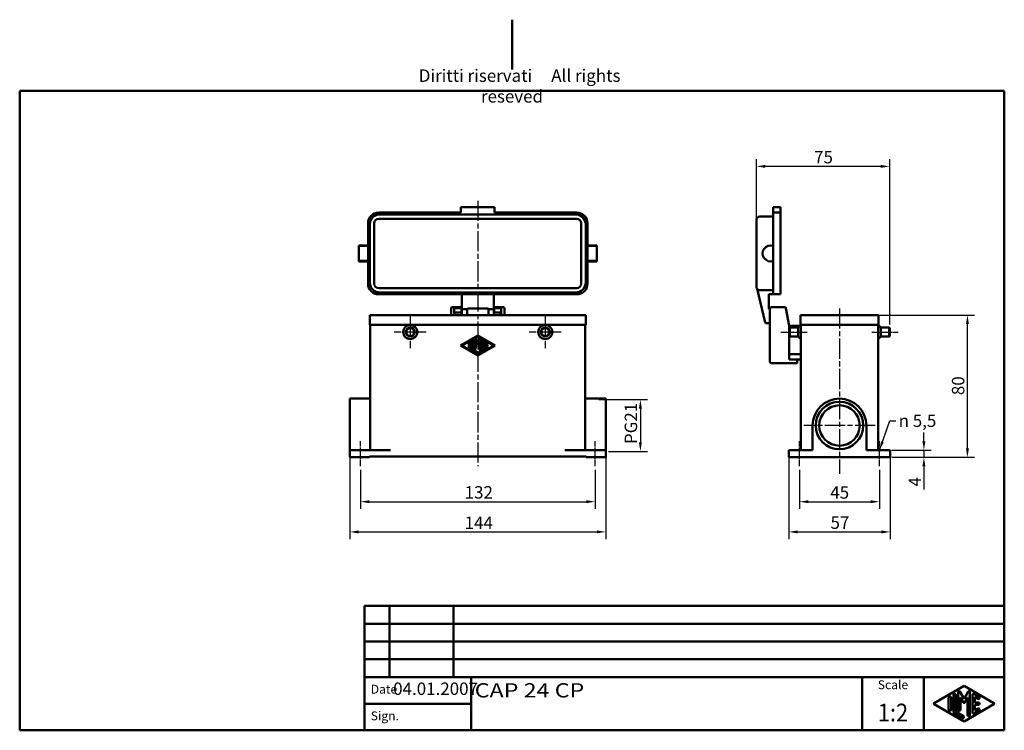
# Model space of a CAD drawing. Extents: x 20 to 574, y 20 to 420.
import ezdxf
from ezdxf.enums import TextEntityAlignment as Align

# ---------------------------------------------------------------- set-up
doc = ezdxf.new("R2010")
doc.units = 0
doc.header["$LTSCALE"] = 2
doc.linetypes.add('CHAIN', pattern=[0.3543, 0.2362, -0.0295, 0.0591, -0.0295])
doc.linetypes.add('DASH_DOT', pattern=[0.37, 0.24, -0.06, 0.01, -0.06])
for name, color, linetype, lineweight in [('Bemaßungen(TC_020513_DIN)', 7, 'Continuous', 25), ('Mittellinie(TC_020513_DIN)', 7, 'DASH_DOT', 25), ('Mittelpunktmarkierung(TC_020513_DIN)', 7, 'Continuous', 25), ('Schraffur', 179, 'Continuous', 9), ('Sichtbare Kanten(TC_020513_DIN)', 7, 'Continuous', 50), ('Skizziergeometrie(ISO)', 7, 'Continuous', 50), ('Symbole(ISO)', 7, 'Continuous', 25), ('Symbole(TC_020513_DIN)', 7, 'Continuous', 35)]:
    doc.layers.add(name, color=color, linetype=linetype, lineweight=lineweight)
doc.styles.add('Aktuell-BSI', font='ARIAL.TTF')
doc.styles.add('Kopie von TC 5 mm', font='ARIAL.TTF', dxfattribs={"width": 1.2})
doc.styles.add('TC 2_5 mm', font='ARIAL.TTF', dxfattribs={"width": 0.9})
doc.styles.add('TC 3_5 mm', font='ARIAL.TTF', dxfattribs={"width": 0.8})
doc.styles.add('TC 5 mm', font='ARIAL.TTF', dxfattribs={"width": 0.9})
doc.dimstyles.new('STANDARD-TC_020513_DIN', dxfattribs={"dimscale": 2, "dimtxt": 3.5, "dimasz": 2.5, "dimexe": 2, "dimexo": 1, "dimgap": 0.8, "dimtad": 1, "dimrnd": 1e-08, "dimzin": 12, "dimtxsty": 'Aktuell-BSI', "dimcen": 0.09, "dimdle": 10, "dimclrd": 7, "dimclre": 7, "dimclrt": 7, "dimadec": 0, "dimazin": 3, "dimtfac": 1, "dimtmove": 0, "dimatfit": 3, "dimfxl": 1, "dimtolj": 1, "dimtzin": 0, "dimlwd": 25, "dimlwe": 25, "dimarcsym": 0})
doc.dimstyles.new('STANDARD-TC_020513_DIN$7', dxfattribs={"dimscale": 2, "dimtxt": 3.5, "dimasz": 2.5, "dimexe": 2, "dimexo": 1, "dimgap": 0.8, "dimtad": 1, "dimrnd": 1e-08, "dimzin": 12, "dimtxsty": 'Aktuell-BSI', "dimcen": 0.09, "dimdle": 10, "dimclrd": 7, "dimclre": 7, "dimclrt": 7, "dimadec": 0, "dimazin": 3, "dimtfac": 1, "dimtmove": 0, "dimatfit": 3, "dimfxl": 1, "dimtolj": 1, "dimtzin": 0, "dimlwd": 25, "dimlwe": 25, "dimarcsym": 0})

# ---------------------------------------------------------------- blocks, each defined once
blk = doc.blocks.new('Ränder Ilme Rahmen A4 quer')
at = {"layer": 'Skizziergeometrie(ISO)'}
for p, q in [((148.5, 210), (148.5, 196)), ((10, 10), (10, 190)), ((10, 190), (287, 190)), ((287, 190), (287, 10)), ((10, 10), (287, 10))]:
    blk.add_line(p, q, dxfattribs=at)
at = {"layer": 'Symbole(ISO)', "color": 7, "insert": (148.5, 196), "char_height": 3.5, "attachment_point": 2, "style": 'TC 2_5 mm'}
blk.add_mtext('\\fISOCPEUR|b0|i0;\\H3.5000;    Diritti riservati     All rights reseved', dxfattribs=at)
blk = doc.blocks.new('Schriftfelder Ilme')
at = {"layer": 'Schraffur'}
h = blk.add_hatch(color=7, dxfattribs=at)
edge = h.paths.add_edge_path()
edge.add_arc((184.66, 19.15), 0.333, 0, 180)
edge.add_line((184.32, 19.15), (184.32, 15.85))
edge.add_arc((184.66, 15.85), 0.333, 180, 360)
edge.add_line((184.99, 15.85), (184.99, 19.15))
h = blk.add_hatch(color=7, dxfattribs=at)
edge = h.paths.add_edge_path()
edge.add_line((188.49, 14.02), (186.32, 15.27))
edge.add_line((186.32, 15.27), (186.32, 19.94))
edge.add_arc((185.99, 19.94), 0.333, 0, 180)
edge.add_line((185.66, 19.94), (185.66, 15.27))
edge.add_arc((186.32, 15.27), 0.667, 180, 240.0184)
edge.add_line((185.99, 14.69), (188.16, 13.44))
edge.add_arc((188.32, 13.73), 0.333, 240.0184, 420.0184)
h = blk.add_hatch(color=7, dxfattribs=at)
edge = h.paths.add_edge_path()
edge.add_line((188.66, 18.85), (187.48, 20.89))
edge.add_arc((187.25, 20.75), 0.265, 30, 180)
edge.add_line((186.99, 20.75), (186.99, 15.85))
edge.add_arc((187.32, 15.85), 0.333, 180, 360)
edge.add_line((187.66, 15.85), (187.66, 19.25))
edge.add_line((187.66, 19.25), (188.51, 17.77))
edge.add_arc((188.66, 17.85), 0.167, 210, 330)
edge.add_line((188.8, 17.77), (189.66, 19.25))
edge.add_line((189.66, 19.25), (189.66, 14.29))
edge.add_arc((189.99, 14.29), 0.333, 180, 360)
edge.add_line((190.32, 14.29), (190.32, 20.75))
edge.add_arc((190.06, 20.75), 0.265, 0, 150)
edge.add_line((189.83, 20.89), (188.66, 18.85))
h = blk.add_hatch(color=7, dxfattribs=at)
edge = h.paths.add_edge_path()
edge.add_arc((192.69, 15.85), 0.333, 299.9816, 479.9816)
edge.add_line((192.52, 16.14), (191.66, 15.63))
edge.add_line((191.66, 15.63), (191.66, 17.17))
edge.add_line((191.66, 17.17), (192.69, 17.17))
edge.add_arc((192.69, 17.5), 0.333, 270, 450)
edge.add_line((192.69, 17.83), (191.66, 17.83))
edge.add_line((191.66, 17.83), (191.66, 19.37))
edge.add_line((191.66, 19.37), (192.52, 18.87))
edge.add_arc((192.69, 19.15), 0.333, 240.0184, 420.0184)
edge.add_line((192.86, 19.44), (191.49, 20.23))
edge.add_arc((191.32, 19.94), 0.333, 60.0184, 180)
edge.add_line((190.99, 19.94), (190.99, 15.06))
edge.add_arc((191.32, 15.06), 0.333, 180, 299.9816)
edge.add_line((191.49, 14.77), (192.86, 15.56))
for p, q in [((185.66, 19.94), (185.66, 15.27)), ((186.32, 15.27), (186.32, 19.94)), ((186.99, 20.75), (186.99, 15.85)), ((188.66, 18.85), (187.48, 20.89)), ((189.83, 20.89), (188.66, 18.85)), ((190.32, 14.29), (190.32, 20.75)), ((190.99, 15.06, 10), (190.99, 19.94, 10)), ((191.49, 20.23, 10), (192.86, 19.44, 10)), ((184.32, 15.85, 10), (184.32, 19.15, 10)), ((184.99, 19.15, 10), (184.99, 15.85, 10)), ((187.66, 19.25), (188.51, 17.77)), ((187.66, 15.85), (187.66, 19.25)), ((188.8, 17.77), (189.66, 19.25)), ((189.66, 19.25), (189.66, 14.29)), ((191.66, 19.37, 10), (191.66, 17.83, 10)), ((192.52, 18.87, 10), (191.66, 19.37, 10)), ((191.66, 17.83, 10), (192.69, 17.83, 10)), ((191.66, 17.17, 10), (191.66, 15.63, 10)), ((192.69, 17.17, 10), (191.66, 17.17, 10)), ((185.99, 14.69), (188.16, 13.44)), ((188.49, 14.02), (186.32, 15.27)), ((192.86, 15.56, 10), (191.49, 14.77, 10)), ((191.66, 15.63, 10), (192.52, 16.14, 10))]:
    blk.add_line(p, q)
for centre, radius, start, end in [((184.66, 19.15, 10), 0.333, 0, 180), ((185.99, 19.94), 0.333, 0, 180), ((187.25, 20.75), 0.265, 30, 180), ((190.06, 20.75), 0.265, 0, 150), ((191.32, 19.94, 10), 0.333, 60.0184, 180), ((192.69, 19.15, 10), 0.333, 240.0184, 60.0184), ((188.66, 17.85), 0.167, 210, 330), ((192.69, 17.5, 10), 0.333, 270, 90), ((184.66, 15.85, 10), 0.333, 180, 0), ((186.32, 15.27), 0.667, 180, 240.0184), ((187.32, 15.85), 0.333, 180, 0), ((188.32, 13.73), 0.333, 240.0184, 60.0184), ((189.99, 14.29), 0.333, 180, 0), ((191.32, 15.06, 10), 0.333, 180, 299.9816), ((192.69, 15.85, 10), 0.333, 299.9816, 119.9816)]:
    blk.add_arc(centre, radius, start, end)
at = {"layer": 'Skizziergeometrie(ISO)'}
for p, q in [((19.98, 45), (199.98, 45)), ((19.98, 45), (19.98, 10)), ((26.98, 45), (26.98, 25)), ((44.98, 45), (44.98, 25)), ((19.98, 40), (199.98, 40)), ((19.98, 35), (199.98, 35)), ((19.98, 30), (199.98, 30)), ((19.98, 25), (199.98, 25)), ((49.98, 10), (49.98, 25)), ((159.98, 25), (159.98, 10)), ((177.33, 25), (177.33, 10)), ((180.24, 17.65), (188.66, 22.5)), ((188.66, 22.5), (197.07, 17.65)), ((185.66, 15.27), (185.66, 19.94)), ((186.32, 19.94), (186.32, 15.27)), ((186.99, 15.85), (186.99, 20.75)), ((187.48, 20.89), (188.66, 18.85)), ((189.83, 20.89), (188.66, 18.85)), ((190.32, 14.29), (190.32, 20.75)), ((190.99, 15.06), (190.99, 19.94)), ((191.49, 20.23), (192.86, 19.44)), ((19.98, 17.5), (49.98, 17.5)), ((188.66, 12.5), (180.24, 17.36)), ((184.32, 15.85), (184.32, 19.15)), ((184.99, 19.15), (184.99, 15.85)), ((187.66, 19.25), (187.66, 15.85)), ((188.51, 17.77), (187.66, 19.25)), ((197.07, 17.36), (188.66, 12.5)), ((189.66, 19.25), (188.8, 17.77)), ((189.66, 14.29), (189.66, 19.25)), ((191.66, 19.37), (191.66, 17.83)), ((192.52, 18.87), (191.66, 19.37)), ((191.66, 17.83), (192.69, 17.83)), ((191.66, 17.17), (191.66, 15.63)), ((192.69, 17.17), (191.66, 17.17)), ((188.16, 13.44), (185.99, 14.69)), ((186.32, 15.27), (188.49, 14.02)), ((192.86, 15.56), (191.49, 14.77)), ((191.66, 15.63), (192.52, 16.14))]:
    blk.add_line(p, q, dxfattribs=at)
for centre, radius, start, end in [((184.66, 19.15), 0.333, 0, 180), ((185.99, 19.94), 0.333, 0, 180), ((187.25, 20.75), 0.265, 30, 180), ((190.06, 20.75), 0.265, 0, 150), ((191.32, 19.94), 0.333, 60.0184, 180), ((192.69, 19.15), 0.333, 240.0184, 60.0184), ((180.32, 17.5), 0.167, 119.9816, 240.0184), ((188.66, 17.85), 0.167, 210, 330), ((192.69, 17.5), 0.333, 270, 90), ((196.99, 17.5), 0.167, 299.9816, 60.0184), ((184.66, 15.85), 0.333, 180, 0), ((186.32, 15.27), 0.667, 180, 240.0184), ((187.32, 15.85), 0.333, 180, 0), ((188.32, 13.73), 0.333, 240.0184, 60.0184), ((189.99, 14.29), 0.333, 180, 0), ((191.32, 15.06), 0.333, 180, 299.9816), ((192.69, 15.85), 0.333, 299.9816, 119.9816)]:
    blk.add_arc(centre, radius, start, end, dxfattribs=at)
at = {"layer": 'Symbole(ISO)', "color": 7}
for s, insert, char_height, width, attachment_point, style in [(' Date', (20.98, 21.25), 2.5, 8.9975, 4, 'TC 2_5 mm'), ('04.01.2007', (39.98, 21.25), 3.5, 20.9533, 5, 'TC 3_5 mm'), ('Scale', (168.66, 22.5), 2.5, 17.3406, 5, 'TC 2_5 mm'), (' Sign.', (20.98, 13.75), 2.5, 8.971, 4, 'TC 2_5 mm')]:
    blk.add_mtext(s, dxfattribs=dict(at, insert=insert, char_height=char_height, width=width, attachment_point=attachment_point, style=style))
at = {"layer": 'Symbole(ISO)', "color": 7, "style": 'Kopie von TC 5 mm', "width": 1.2}
blk.add_attdef('BAUTEILNUMMER', text='', height=4, dxfattribs=at).set_placement((50.98, 21.25), align=Align.MIDDLE_LEFT)
at = {"layer": 'Symbole(ISO)', "color": 7, "style": 'TC 5 mm', "width": 0.9}
blk.add_attdef('FirstViewScale', text='', height=5, dxfattribs=at).set_placement((168.66, 15), align=Align.MIDDLE_CENTER)
blk = doc.blocks.new('*D11')
at = {"layer": 'Bemaßungen(TC_020513_DIN)', "color": 7, "linetype": 'Continuous', "lineweight": 25}
for p, q in [((434.51, 307.43), (434.51, 341.43)), ((509.51, 248.43), (509.51, 341.43)), ((504.51, 337.43), (439.51, 337.43))]:
    blk.add_line(p, q, dxfattribs=at)
at = {"layer": 'Bemaßungen(TC_020513_DIN)', "color": 7, "linetype": 'Continuous'}
for points in [[(439.51, 338.27), (439.51, 336.6), (434.51, 337.43)], [(504.51, 338.27), (504.51, 336.6), (509.51, 337.43)]]:
    blk.add_solid(points, dxfattribs=at)
at = {"layer": 'Defpoints', "color": 0, "linetype": 'Continuous'}
for p in [(434.51, 337.43), (434.51, 305.43), (509.51, 246.43)]:
    blk.add_point(p, dxfattribs=at)
at = {"layer": 'Bemaßungen(TC_020513_DIN)', "color": 7, "linetype": 'Continuous', "lineweight": 25, "insert": (466.99, 346.15), "char_height": 7, "attachment_point": 1, "style": 'Aktuell-BSI'}
blk.add_mtext('\\A1;75', dxfattribs=at)
blk = doc.blocks.new('*D12')
at = {"layer": 'Bemaßungen(TC_020513_DIN)', "color": 7, "linetype": 'Continuous', "lineweight": 25}
for p, q in [((528.76, 182.68), (528.76, 187.68)), ((510.76, 177.68), (532.76, 177.68)), ((528.76, 177.68), (528.76, 173.68)), ((510.76, 173.68), (532.76, 173.68)), ((528.76, 168.68), (528.76, 155.64))]:
    blk.add_line(p, q, dxfattribs=at)
at = {"layer": 'Bemaßungen(TC_020513_DIN)', "color": 7, "linetype": 'Continuous'}
for points in [[(527.92, 182.68), (529.59, 182.68), (528.76, 177.68)], [(527.92, 168.68), (529.59, 168.68), (528.76, 173.68)]]:
    blk.add_solid(points, dxfattribs=at)
at = {"layer": 'Defpoints', "color": 0, "linetype": 'Continuous'}
for p in [(508.76, 177.68), (528.76, 177.68), (508.76, 173.68)]:
    blk.add_point(p, dxfattribs=at)
at = {"layer": 'Bemaßungen(TC_020513_DIN)', "color": 7, "linetype": 'Continuous', "lineweight": 25, "insert": (520.16, 157.24), "char_height": 7, "attachment_point": 1, "rotation": 90, "style": 'Aktuell-BSI'}
blk.add_mtext('\\A1;4', dxfattribs=at)
blk = doc.blocks.new('*D13')
at = {"layer": 'Bemaßungen(TC_020513_DIN)', "color": 7, "linetype": 'Continuous', "lineweight": 25}
for p, q in [((499.26, 253.68), (557.26, 253.68)), ((553.26, 178.68), (553.26, 248.68)), ((510.76, 173.68), (557.26, 173.68))]:
    blk.add_line(p, q, dxfattribs=at)
at = {"layer": 'Bemaßungen(TC_020513_DIN)', "color": 7, "linetype": 'Continuous'}
for points in [[(552.42, 248.68), (554.09, 248.68), (553.26, 253.68)], [(552.42, 178.68), (554.09, 178.68), (553.26, 173.68)]]:
    blk.add_solid(points, dxfattribs=at)
at = {"layer": 'Defpoints', "color": 0, "linetype": 'Continuous'}
for p in [(497.26, 253.68), (553.26, 253.68), (508.76, 173.68)]:
    blk.add_point(p, dxfattribs=at)
at = {"layer": 'Bemaßungen(TC_020513_DIN)', "color": 7, "linetype": 'Continuous', "lineweight": 25, "insert": (544.51, 208.68), "char_height": 7, "attachment_point": 1, "rotation": 90, "style": 'Aktuell-BSI'}
blk.add_mtext('\\A1;80', dxfattribs=at)
blk = doc.blocks.new('*D14')
at = {"layer": 'Bemaßungen(TC_020513_DIN)', "color": 7, "linetype": 'Continuous', "lineweight": 25}
for p, q in [((458.76, 166.68), (458.76, 144.68)), ((503.76, 166.68), (503.76, 144.68)), ((463.76, 148.68), (498.76, 148.68))]:
    blk.add_line(p, q, dxfattribs=at)
at = {"layer": 'Bemaßungen(TC_020513_DIN)', "color": 7, "linetype": 'Continuous'}
for points in [[(463.76, 149.52), (463.76, 147.85), (458.76, 148.68)], [(498.76, 149.52), (498.76, 147.85), (503.76, 148.68)]]:
    blk.add_solid(points, dxfattribs=at)
at = {"layer": 'Defpoints', "color": 0, "linetype": 'Continuous'}
for p in [(458.76, 168.68), (503.76, 168.68), (503.76, 148.68)]:
    blk.add_point(p, dxfattribs=at)
at = {"layer": 'Bemaßungen(TC_020513_DIN)', "color": 7, "linetype": 'Continuous', "lineweight": 25, "insert": (476.08, 157.4), "char_height": 7, "attachment_point": 1, "style": 'Aktuell-BSI'}
blk.add_mtext('\\A1;45', dxfattribs=at)
blk = doc.blocks.new('*D15')
at = {"layer": 'Bemaßungen(TC_020513_DIN)', "color": 7, "linetype": 'Continuous', "lineweight": 25}
for p, q in [((452.76, 173.68), (452.76, 127.68)), ((509.76, 173.68), (509.76, 127.68)), ((457.76, 131.68), (504.76, 131.68))]:
    blk.add_line(p, q, dxfattribs=at)
at = {"layer": 'Bemaßungen(TC_020513_DIN)', "color": 7, "linetype": 'Continuous'}
for points in [[(457.76, 132.52), (457.76, 130.85), (452.76, 131.68)], [(504.76, 132.52), (504.76, 130.85), (509.76, 131.68)]]:
    blk.add_solid(points, dxfattribs=at)
at = {"layer": 'Defpoints', "color": 0, "linetype": 'Continuous'}
for p in [(452.76, 175.68), (509.76, 175.68), (509.76, 131.68)]:
    blk.add_point(p, dxfattribs=at)
at = {"layer": 'Bemaßungen(TC_020513_DIN)', "color": 7, "linetype": 'Continuous', "lineweight": 25, "insert": (476.24, 140.4), "char_height": 7, "attachment_point": 1, "style": 'Aktuell-BSI'}
blk.add_mtext('\\A1;57', dxfattribs=at)
blk = doc.blocks.new('*D16')
at = {"layer": 'Bemaßungen(TC_020513_DIN)', "color": 7, "linetype": 'Continuous', "lineweight": 25}
for p, q in [((211.74, 166.68), (211.74, 144.68)), ((343.74, 166.68), (343.74, 144.68)), ((216.74, 148.68), (338.74, 148.68))]:
    blk.add_line(p, q, dxfattribs=at)
at = {"layer": 'Bemaßungen(TC_020513_DIN)', "color": 7, "linetype": 'Continuous'}
for points in [[(216.74, 149.52), (216.74, 147.85), (211.74, 148.68)], [(338.74, 149.52), (338.74, 147.85), (343.74, 148.68)]]:
    blk.add_solid(points, dxfattribs=at)
at = {"layer": 'Defpoints', "color": 0, "linetype": 'Continuous'}
for p in [(211.74, 168.68), (343.74, 168.68), (343.74, 148.68)]:
    blk.add_point(p, dxfattribs=at)
at = {"layer": 'Bemaßungen(TC_020513_DIN)', "color": 7, "linetype": 'Continuous', "lineweight": 25, "insert": (270.37, 157.44), "char_height": 7, "attachment_point": 1, "style": 'Aktuell-BSI'}
blk.add_mtext('\\A1;132', dxfattribs=at)
blk = doc.blocks.new('*D17')
at = {"layer": 'Bemaßungen(TC_020513_DIN)', "color": 7, "linetype": 'Continuous', "lineweight": 25}
for p, q in [((205.74, 182.63), (205.74, 127.68)), ((349.74, 175.68), (349.74, 127.68)), ((210.74, 131.68), (344.74, 131.68))]:
    blk.add_line(p, q, dxfattribs=at)
at = {"layer": 'Bemaßungen(TC_020513_DIN)', "color": 7, "linetype": 'Continuous'}
for points in [[(210.74, 132.52), (210.74, 130.85), (205.74, 131.68)], [(344.74, 132.52), (344.74, 130.85), (349.74, 131.68)]]:
    blk.add_solid(points, dxfattribs=at)
at = {"layer": 'Defpoints', "color": 0, "linetype": 'Continuous'}
for p in [(205.74, 184.63), (349.74, 177.68), (349.74, 131.68)]:
    blk.add_point(p, dxfattribs=at)
at = {"layer": 'Bemaßungen(TC_020513_DIN)', "color": 7, "linetype": 'Continuous', "lineweight": 25, "insert": (270.35, 140.31), "char_height": 7, "attachment_point": 1, "style": 'Aktuell-BSI'}
blk.add_mtext('\\A1;144', dxfattribs=at)
blk = doc.blocks.new('*D18')
at = {"layer": 'Bemaßungen(TC_020513_DIN)', "color": 7, "linetype": 'Continuous', "lineweight": 25}
for p, q in [((345.92, 206.13), (373.24, 206.13)), ((369.24, 201.13), (369.24, 182.02)), ((351.24, 177.02), (373.24, 177.02))]:
    blk.add_line(p, q, dxfattribs=at)
at = {"layer": 'Bemaßungen(TC_020513_DIN)', "color": 7, "linetype": 'Continuous'}
for points in [[(368.4, 201.13), (370.07, 201.13), (369.24, 206.13)], [(368.4, 182.02), (370.07, 182.02), (369.24, 177.02)]]:
    blk.add_solid(points, dxfattribs=at)
at = {"layer": 'Defpoints', "color": 0, "linetype": 'Continuous'}
for p in [(343.92, 206.13), (349.24, 177.02), (369.24, 177.02)]:
    blk.add_point(p, dxfattribs=at)
at = {"layer": 'Bemaßungen(TC_020513_DIN)', "color": 7, "linetype": 'Continuous', "lineweight": 25, "insert": (360.4, 178.99), "char_height": 7, "attachment_point": 1, "rotation": 90, "style": 'Aktuell-BSI'}
blk.add_mtext('\\A1; PG21', dxfattribs=at)

msp = doc.modelspace()

# ---------------------------------------------------------------- linework, layer by layer
at = {"layer": 'Mittellinie(TC_020513_DIN)', "linetype": 'CHAIN', "ltscale": 23.990969}
msp.add_line((277.737, 318.024), (277.737, 168.683), dxfattribs=at)
at = {"layer": 'Mittellinie(TC_020513_DIN)', "linetype": 'CHAIN', "ltscale": 8.195055}
for p, q in [((448.256, 244.183), (463.006, 244.183)), ((499.506, 244.183), (514.256, 244.183))]:
    msp.add_line(p, q, dxfattribs=at)
at = {"layer": 'Mittellinie(TC_020513_DIN)', "linetype": 'CHAIN', "ltscale": 7.778352}
for p, q in [((211.737, 168.683), (211.737, 182.683)), ((343.737, 168.683), (343.737, 182.683)), ((458.756, 168.683), (458.756, 182.683)), ((503.756, 168.683), (503.756, 182.683))]:
    msp.add_line(p, q, dxfattribs=at)
at = {"layer": 'Mittelpunktmarkierung(TC_020513_DIN)', "linetype": 'CHAIN', "ltscale": 23.990969}
for p, q in [((481.256, 257.453), (481.256, 164.451)), ((501.396, 191.573), (461.116, 191.573))]:
    msp.add_line(p, q, dxfattribs=at)
at = {"layer": 'Mittelpunktmarkierung(TC_020513_DIN)', "linetype": 'CHAIN', "ltscale": 10.000767}
for p, q in [((239.737, 253.183), (239.737, 235.183)), ((315.737, 253.183), (315.737, 235.183)), ((248.737, 244.183), (230.737, 244.183)), ((324.737, 244.183), (306.737, 244.183))]:
    msp.add_line(p, q, dxfattribs=at)
at = {"layer": 'Sichtbare Kanten(TC_020513_DIN)'}
for p, q in [((221.987, 311.433), (268.237, 311.433)), ((222.737, 310.433), (332.737, 310.433)), ((268.237, 314.433), (287.237, 314.433)), ((268.237, 311.433), (268.237, 314.433)), ((287.237, 314.433), (287.237, 311.433)), ((287.237, 311.433), (333.487, 311.433)), ((444.006, 311.433), (444.006, 314.433)), ((444.006, 314.433), (448.006, 314.433)), ((444.006, 311.433), (444.006, 305.433)), ((444.006, 311.433), (448.006, 311.433)), ((448.006, 311.433), (448.006, 314.433)), ((448.006, 311.433), (448.006, 305.433)), ((215.987, 271.433), (215.987, 305.433)), ((219.487, 305.433), (219.487, 271.433)), ((333.487, 307.933), (221.987, 307.933)), ((335.987, 271.433), (335.987, 305.433)), ((339.487, 305.433), (339.487, 271.433)), ((434.506, 305.433), (434.506, 307.183)), ((434.506, 305.433), (434.506, 271.433)), ((444.006, 309.183), (436.506, 309.183)), ((444.006, 292.676), (444.006, 305.433)), ((448.006, 271.433), (448.006, 305.433)), ((216.987, 272.183), (216.987, 304.683)), ((338.487, 304.683), (338.487, 272.183)), ((210.737, 292.933), (210.737, 292.676)), ((210.737, 292.933), (215.987, 292.933)), ((215.987, 292.676), (210.737, 292.676)), ((210.737, 284.19), (210.737, 292.676)), ((339.487, 292.933), (344.737, 292.933)), ((339.487, 292.676), (344.737, 292.676)), ((344.737, 292.933), (344.737, 292.676)), ((344.737, 284.19), (344.737, 292.676)), ((444.006, 284.19), (444.006, 292.676)), ((215.987, 284.19), (210.737, 284.19)), ((210.737, 284.19), (210.737, 283.933)), ((210.737, 283.933), (215.987, 283.933)), ((339.487, 284.19), (344.737, 284.19)), ((339.487, 283.933), (344.737, 283.933)), ((344.737, 284.19), (344.737, 283.933)), ((444.006, 271.433), (444.006, 284.19)), ((221.987, 268.933), (333.487, 268.933)), ((332.737, 266.433), (222.737, 266.433)), ((434.506, 269.683), (434.506, 271.433)), ((434.948, 268.429), (439.415, 249.568)), ((444.006, 267.683), (436.506, 267.683)), ((444.006, 271.433), (444.006, 265.433)), ((448.006, 271.433), (448.006, 265.433)), ((333.487, 265.433), (221.987, 265.433)), ((268.737, 265.433), (268.737, 256.983)), ((286.737, 256.983), (286.737, 265.433)), ((441.506, 265.433), (441.506, 256.983)), ((444.006, 265.433), (441.506, 265.433)), ((444.006, 265.433), (448.006, 265.433)), ((262.737, 257.683), (262.737, 253.683)), ((263.237, 258.183), (268.587, 258.183)), ((264.487, 257.683), (268.587, 257.683)), ((264.487, 253.683), (264.487, 257.683)), ((264.487, 255.183), (268.587, 255.183)), ((264.737, 253.683), (264.737, 255.183)), ((268.587, 257.683), (268.587, 258.183)), ((268.587, 257.683), (268.587, 255.777)), ((268.587, 255.183), (268.587, 255.777)), ((268.587, 255.183), (268.737, 255.183)), ((268.737, 256.783), (268.737, 256.983)), ((271.758, 256.983), (268.737, 256.983)), ((268.737, 256.783), (268.737, 253.683)), ((271.737, 256.814), (271.737, 256.76)), ((271.737, 256.76), (271.737, 253.683)), ((272.437, 257.51), (283.037, 257.51)), ((272.437, 257.456), (283.037, 257.456)), ((286.737, 256.983), (283.716, 256.983)), ((283.737, 256.76), (283.737, 256.814)), ((283.737, 253.683), (283.737, 256.76)), ((286.737, 256.983), (286.737, 256.783)), ((286.737, 253.683), (286.737, 256.783)), ((286.737, 255.183), (286.887, 255.183)), ((286.887, 258.183), (292.237, 258.183)), ((286.887, 258.183), (286.887, 257.683)), ((286.887, 255.777), (286.887, 257.683)), ((286.887, 257.683), (290.987, 257.683)), ((286.887, 255.777), (286.887, 255.183)), ((286.887, 255.183), (290.987, 255.183)), ((290.737, 255.183), (290.737, 253.683)), ((290.987, 257.683), (290.987, 253.683)), ((292.737, 253.683), (292.737, 257.683)), ((441.506, 256.983), (442.006, 256.983)), ((442.006, 257.183), (442.006, 227.683)), ((450.956, 258.183), (443.006, 258.183)), ((450.956, 258.183), (451.051, 257.683)), ((451.051, 257.683), (452.956, 247.683)), ((216.987, 253.683), (222.987, 253.683)), ((216.987, 248.183), (216.987, 253.683)), ((332.487, 253.683), (222.987, 253.683)), ((332.487, 253.683), (338.487, 253.683)), ((338.487, 248.183), (338.487, 253.683)), ((459.256, 253.683), (465.256, 253.683)), ((459.256, 248.183), (459.256, 253.683)), ((497.256, 253.683), (465.256, 253.683)), ((497.256, 253.683), (503.256, 253.683)), ((503.256, 248.183), (503.256, 253.683)), ((216.987, 248.183), (222.987, 248.183)), ((217.237, 248.183), (217.237, 177.683)), ((332.487, 248.183), (222.987, 248.183)), ((332.487, 248.183), (338.487, 248.183)), ((338.237, 248.183), (338.237, 177.683)), ((442.006, 249.183), (439.901, 249.183)), ((452.956, 247.683), (459.006, 247.683)), ((452.956, 228.683), (452.956, 247.683)), ((453.006, 246.433), (453.256, 246.683)), ((453.006, 241.933), (453.006, 246.433)), ((453.256, 241.683), (453.256, 246.683)), ((453.256, 246.683), (458.006, 246.683)), ((458.006, 246.683), (459.506, 248.183)), ((458.006, 241.683), (458.006, 246.683)), ((459.256, 248.183), (465.256, 248.183)), ((459.506, 248.183), (459.506, 177.683)), ((497.256, 248.183), (465.256, 248.183)), ((497.256, 248.183), (503.256, 248.183)), ((503.006, 248.183), (503.006, 177.683)), ((504.506, 246.683), (503.006, 248.183)), ((504.506, 241.683), (504.506, 246.683)), ((504.506, 246.683), (509.256, 246.683)), ((509.256, 241.683), (509.256, 246.683)), ((509.506, 246.433), (509.256, 246.683)), ((509.506, 241.933), (509.506, 246.433)), ((267.987, 236.683), (277.737, 242.308)), ((277.737, 241.875), (268.737, 236.683)), ((272.787, 234.996), (272.787, 238.37)), ((273.537, 238.37), (273.537, 234.996)), ((274.287, 234.131), (274.287, 239.235)), ((275.037, 239.235), (275.037, 234.348)), ((275.862, 234.996), (275.862, 240.144)), ((276.541, 240.364), (277.737, 238.712)), ((277.737, 237.433), (276.612, 238.987)), ((276.612, 238.987), (276.612, 234.996)), ((277.737, 242.308), (287.487, 236.683)), ((286.737, 236.683), (277.737, 241.875)), ((277.737, 238.712), (278.933, 240.364)), ((278.862, 238.987), (277.737, 237.433)), ((278.862, 233.222), (278.862, 238.987)), ((279.612, 240.144), (279.612, 233.222)), ((280.362, 234.088), (280.362, 239.279)), ((280.924, 239.603), (283.174, 238.305)), ((282.8, 237.656), (281.112, 238.629)), ((281.112, 238.629), (281.112, 237.058)), ((453.006, 241.933), (453.256, 241.683)), ((453.256, 241.683), (458.006, 241.683)), ((458.006, 241.683), (459.506, 240.183)), ((504.506, 241.683), (503.006, 240.183)), ((504.506, 241.683), (509.256, 241.683)), ((509.506, 241.933), (509.256, 241.683)), ((277.737, 231.058), (267.987, 236.683)), ((268.737, 236.683), (277.737, 231.491)), ((277.55, 232.032), (274.475, 233.806)), ((275.037, 234.348), (277.924, 232.682)), ((287.487, 236.683), (277.737, 231.058)), ((277.737, 231.491), (286.737, 236.683)), ((283.174, 235.061), (280.924, 233.763)), ((281.112, 237.058), (282.987, 237.058)), ((282.987, 236.308), (281.112, 236.308)), ((281.112, 236.308), (281.112, 234.737)), ((281.112, 234.737), (282.8, 235.711)), ((459.506, 231.683), (452.956, 231.683)), ((452.956, 228.683), (457.506, 228.683)), ((459.506, 228.683), (457.506, 228.683)), ((457.506, 228.683), (457.506, 227.183)), ((457.506, 227.183), (457.506, 226.683)), ((443.006, 226.683), (457.506, 226.683)), ((205.737, 206.713), (205.737, 191.573)), ((217.237, 206.713), (205.737, 206.713)), ((349.737, 206.713), (338.237, 206.713)), ((349.737, 206.713), (349.737, 191.573)), ((205.737, 177.683), (205.737, 191.573)), ((349.737, 177.683), (349.737, 191.573)), ((466.116, 191.573), (466.116, 177.683)), ((496.396, 177.683), (496.396, 191.573)), ((205.737, 177.683), (206.737, 177.683)), ((205.737, 177.683), (205.737, 173.683)), ((216.469, 177.683), (206.737, 177.683)), ((216.469, 177.683), (216.969, 177.683)), ((228.196, 177.683), (216.969, 177.683)), ((228.696, 177.683), (228.196, 177.683)), ((327.278, 177.683), (326.778, 177.683)), ((327.278, 177.683), (338.505, 177.683)), ((338.505, 177.683), (339.005, 177.683)), ((339.005, 177.683), (348.737, 177.683)), ((348.737, 177.683), (349.737, 177.683)), ((349.737, 173.683), (349.737, 177.683)), ((452.756, 177.683), (453.756, 177.683)), ((452.756, 177.683), (452.756, 173.683)), ((453.756, 177.683), (466.116, 177.683)), ((508.756, 177.683), (496.396, 177.683)), ((508.756, 177.683), (509.756, 177.683)), ((509.756, 173.683), (509.756, 177.683)), ((206.737, 173.683), (205.737, 173.683)), ((216.469, 173.683), (206.737, 173.683)), ((216.737, 173.683), (216.469, 173.683)), ((216.969, 174.183), (216.737, 174.183)), ((216.737, 173.683), (216.737, 174.183)), ((216.969, 174.183), (228.196, 174.183)), ((228.196, 174.183), (228.696, 174.183)), ((326.778, 174.183), (228.696, 174.183)), ((326.778, 174.183), (327.278, 174.183)), ((338.505, 174.183), (327.278, 174.183)), ((338.737, 174.183), (338.505, 174.183)), ((338.737, 174.183), (338.737, 173.683)), ((339.005, 173.683), (338.737, 173.683)), ((339.005, 173.683), (348.737, 173.683)), ((349.737, 173.683), (348.737, 173.683)), ((453.756, 173.683), (452.756, 173.683)), ((453.756, 173.683), (508.756, 173.683)), ((509.756, 173.683), (508.756, 173.683))]:
    msp.add_line(p, q, dxfattribs=at)
for centre, radius in [((239.737, 244.183), 4), ((239.737, 244.183), 2.5), ((239.737, 244.183), 2.25), ((315.737, 244.183), 4), ((315.737, 244.183), 2.5), ((315.737, 244.183), 2.25), ((481.256, 191.573), 13.39), ((481.256, 191.573), 11.39)]:
    msp.add_circle(centre, radius, dxfattribs=at)
for centre, radius, start, end in [((221.987, 305.433), 6, 90, 180), ((222.737, 304.683), 5.75, 90, 180), ((332.737, 304.683), 5.75, 0, 90), ((333.487, 305.433), 6, 0, 90), ((221.987, 305.433), 2.5, 90, 180), ((333.487, 305.433), 2.5, 0, 90), ((436.506, 307.183), 2, 90, 180), ((442.506, 288.433), 4.5, 70.52878, 289.47122), ((222.737, 272.183), 5.75, 180, 270), ((332.737, 272.183), 5.75, 270, 0), ((221.987, 271.433), 6, 180, 270), ((221.987, 271.433), 2.5, 180, 270), ((333.487, 271.433), 6, 270, 0), ((333.487, 271.433), 2.5, 270, 0), ((436.506, 269.683), 2, 180, 270), ((263.237, 257.683), 0.5, 90, 180), ((292.237, 257.683), 0.5, 0, 90), ((443.006, 257.183), 1, 90, 180), ((439.901, 249.683), 0.5, 193.32453, 270), ((273.162, 238.37), 0.375, 0, 180), ((274.662, 239.235), 0.375, 0, 180), ((276.237, 240.144), 0.375, 35.90958, 180), ((279.237, 240.144), 0.375, 0, 144.09042), ((280.737, 239.279), 0.375, 60.01836, 180), ((282.987, 237.98), 0.375, 240.01836, 60.01836), ((273.162, 234.996), 0.375, 180, 0), ((274.662, 234.131), 0.375, 180, 240.01836), ((276.237, 234.996), 0.375, 180, 0), ((277.737, 232.357), 0.375, 240.01836, 60.01836), ((279.237, 233.222), 0.375, 180, 0), ((280.737, 234.088), 0.375, 180, 299.98164), ((282.987, 235.386), 0.375, 299.98164, 119.98164), ((282.987, 236.683), 0.375, 270, 90), ((443.006, 227.683), 1, 180, 270), ((481.256, 191.573), 15.14, 0, 180)]:
    msp.add_arc(centre, radius, start, end, dxfattribs=at)
for centre, major_axis, start_param, end_param in [((272.437, 256.814), (-0.7, 0), 4.712389, 6.2831853), ((272.437, 256.76), (-0.7, 0), 4.712389, 6.2831853), ((283.037, 256.814), (0.7, 0), 0, 1.5707963), ((283.037, 256.76), (0.7, 0), 0, 1.5707963)]:
    msp.add_ellipse(centre, major_axis=major_axis, ratio=0.9940563, start_param=start_param, end_param=end_param, dxfattribs=at)

# ---------------------------------------------------------------- block references
at = {"xscale": 2, "yscale": 2, "zscale": 2}
msp.add_blockref('Ränder Ilme Rahmen A4 quer', (0, 0), dxfattribs=at)
msp.add_blockref('Schriftfelder Ilme', (174.04, -0.001), dxfattribs=at).add_auto_attribs({'FirstViewScale': '1:2', 'BAUTEILNUMMER': 'CAP 24 CP'})

# ---------------------------------------------------------------- texts
at = {"layer": 'Symbole(TC_020513_DIN)', "color": 7, "insert": (514.531, 197.757), "char_height": 7, "width": 24.14947, "attachment_point": 1, "style": 'Aktuell-BSI'}
msp.add_mtext('{\\fAIGDT|b0|i0;\\H7.0000;n\\fArial|b0|i0;\\H7.0000; 5,5}', dxfattribs=at)

# ---------------------------------------------------------------- dimensions: what is measured, and where the dimension line sits
at = {"layer": 'Bemaßungen(TC_020513_DIN)', "color": 7, "linetype": 'Continuous', "lineweight": 25}
for base, p1, p2, angle, picture, middle in [((434.506, 337.433), (509.506, 246.433), (434.506, 305.433), 180, '*D11', (472.006, 337.433)), ((553.256, 253.683), (508.756, 173.683), (497.256, 253.683), 270, '*D13', (553.256, 213.683)), ((528.756, 177.683), (508.756, 173.683), (508.756, 177.683), 270, '*D12', (528.756, 159.662)), ((509.756, 131.683), (452.756, 175.683), (509.756, 175.683), 180, '*D15', (481.256, 131.683)), ((343.737, 148.683), (211.737, 168.683), (343.737, 168.683), 180, '*D16', (277.737, 148.683)), ((503.756, 148.683), (458.756, 168.683), (503.756, 168.683), 180, '*D14', (481.256, 148.683))]:
    dim = msp.add_linear_dim(base=base, p1=p1, p2=p2, angle=angle, dimstyle='STANDARD-TC_020513_DIN', override={"dimdec": 2, "dimtp": 0, "dimtm": 0, "dimtdec": 2}, dxfattribs=at)
    dim.commit()
    dim.dimension.update_dxf_attribs({"geometry": picture, "text_midpoint": middle, "dimtype": 160})
dim = msp.add_linear_dim(base=(369.237, 177.021), p1=(343.92, 206.125), p2=(349.237, 177.021), angle=270, text=' PG21', dimstyle='STANDARD-TC_020513_DIN', override={"dimdec": 2, "dimtp": 0, "dimtm": 0, "dimtdec": 2}, dxfattribs=at)
dim.commit()
dim.dimension.update_dxf_attribs({"geometry": '*D18', "text_midpoint": (369.237, 191.573), "dimtype": 160})
dim = msp.add_linear_dim(base=(349.737, 131.683), p1=(205.737, 184.628), p2=(349.737, 177.683), dimstyle='STANDARD-TC_020513_DIN', override={"dimdec": 2, "dimtp": 0, "dimtm": 0, "dimtdec": 2}, dxfattribs=at)
dim.commit()
dim.dimension.update_dxf_attribs({"geometry": '*D17', "text_midpoint": (277.737, 131.683), "dimtype": 160})

# ---------------------------------------------------------------- leaders
at = {"layer": 'Symbole(TC_020513_DIN)', "color": 7, "linetype": 'Continuous', "lineweight": 25, "annotation_type": 0, "has_hookline": 1, "hookline_direction": 1, "text_width": 20.714}
msp.add_leader([(503.756, 177.683), (509.531, 194.257), (512.931, 194.257)], dimstyle='STANDARD-TC_020513_DIN$7', override={"dimtad": 0}, dxfattribs=at)

doc.saveas('drawing.dxf')
